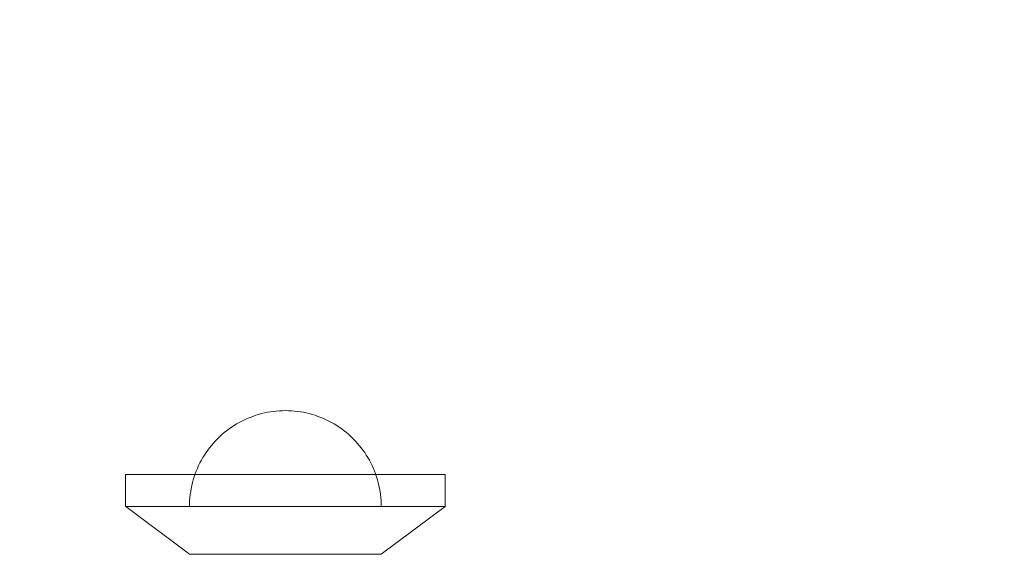
# Model space of a CAD drawing. Units: millimetres. Extents: x -1863 to 2112, y -607 to 2720.
# Drawn here: x -21 to 133, y 1496 to 1580 of the extents above; entities that cross this region are included whole.
import ezdxf

# ---------------------------------------------------------------- set-up
doc = ezdxf.new("R2010")
doc.units = ezdxf.units.MM
doc.header["$MEASUREMENT"] = 0
doc.linetypes.add('Wipeout_Contour', pattern=[1000, 0, -1000])
doc.layers.add('STREFA', color=7, linetype='Continuous')
doc.layers.add('STREFA_Nr_pióra__7', color=7, linetype='Continuous', lineweight=18)
doc.layers.add('ZESTAW_Nr_pióra__7', color=7, linetype='Continuous', lineweight=18)
doc.styles.add('GENERATED_STYLE_1', font='txt')
doc.dimstyles.new('GENERATED_STYLE__2', dxfattribs={"dimtxt": 150, "dimasz": 47.5, "dimexe": 0.18, "dimexo": 0, "dimgap": 0.09, "dimtad": 0, "dimdec": 0, "dimlfac": 0.1, "dimzin": 0, "dimdsep": 46, "dimtxsty": 'GENERATED_STYLE_1', "dimblk": 'ARROWHEAD_5', "dimblk1": 'ARROWHEAD_5', "dimblk2": 'ARROWHEAD_5', "dimcen": 0.09, "dimclrd": 7, "dimclre": 7, "dimclrt": 7, "dimazin": 0, "dimtfac": 1, "dimtdec": 4, "dimtmove": 0, "dimatfit": 3, "dimfxl": 0, "dimtolj": 1, "dimtzin": 0, "dimarcsym": 0})

# ---------------------------------------------------------------- blocks, each defined once
blk = doc.blocks.new('*D3')
at = {"layer": 'STREFA', "linetype": 'Continuous', "lineweight": 0, "true_color": 0x000000}
for points in [[(2011.82, 2719.71), (1998.88, 2671.42), (2024.75, 2671.42)], [(2011.82, 0.37), (2024.75, 48.65), (1998.88, 48.65)]]:
    blk.add_hatch(color=18, dxfattribs=at).paths.add_polyline_path(points)
at = {"layer": 'STREFA_Nr_pióra__7', "linetype": 'Continuous'}
for p, q in [((2058.69, 2719.71), (1964.94, 2719.71)), ((2011.82, 2719.71), (1998.88, 2671.42)), ((2011.82, 2719.71), (2024.75, 2671.42)), ((2024.75, 2671.42), (1998.88, 2671.42)), ((2011.82, 1543.22), (2011.82, 2671.42)), ((2011.82, 48.65), (2011.82, 1176.86)), ((2011.82, 0.37), (1998.88, 48.65)), ((1998.88, 48.65), (2024.75, 48.65)), ((2011.82, 0.37), (2024.75, 48.65)), ((2058.69, 0.37), (1964.94, 0.37))]:
    blk.add_line(p, q, dxfattribs=at)
at = {"color": 254, "linetype": 'Wipeout_Contour', "lineweight": 0, "ltscale": 9737.701509}
blk.add_wipeout([(2111.82, 1164.29), (2111.82, 1555.78), (1911.82, 1555.78), (1911.82, 1164.29)], dxfattribs=at).dxf.layer = 'STREFA'
at = {"layer": 'STREFA_Nr_pióra__7', "insert": (2086.82, 1189.29), "char_height": 150, "attachment_point": 7, "rotation": 90, "style": 'GENERATED_STYLE_1'}
blk.add_mtext('\\A1;{\\fArial|b0|i0|c238|p38;272}', dxfattribs=at)
blk = doc.blocks.new('ARROWHEAD_5')
at = {"color": 0, "linetype": 'Continuous', "lineweight": 0}
blk.add_line((0, 0), (-1, 0), dxfattribs=at)
blk.add_solid([(-1, 0.2679), (0, 0), (-1, -0.2679), (-1, 0.2679)], dxfattribs=at)
blk = doc.blocks.new('*D5')
at = {"layer": 'STREFA', "linetype": 'Continuous', "lineweight": 0, "true_color": 0x000000}
for points in [[(1726.3, 1518.89), (1713.36, 1470.61), (1739.24, 1470.61)], [(1726.3, 1198.89), (1739.24, 1247.17), (1713.36, 1247.17)]]:
    blk.add_hatch(color=18, dxfattribs=at).paths.add_polyline_path(points)
at = {"layer": 'STREFA_Nr_pióra__7', "linetype": 'Continuous'}
for p, q in [((1773.17, 1518.89), (1679.42, 1518.89)), ((1726.3, 1518.89), (1713.36, 1470.61)), ((1726.3, 1518.89), (1739.24, 1470.61)), ((1739.24, 1470.61), (1713.36, 1470.61)), ((1726.3, 1247.17), (1726.3, 1470.61)), ((1726.3, 1198.89), (1713.36, 1247.17)), ((1713.36, 1247.17), (1739.24, 1247.17)), ((1726.3, 1198.89), (1739.24, 1247.17)), ((1773.17, 1198.89), (1679.42, 1198.89))]:
    blk.add_line(p, q, dxfattribs=at)
at = {"color": 254, "linetype": 'Wipeout_Contour', "lineweight": 0, "ltscale": 8181.527345}
blk.add_wipeout([(1623.8, 1220.06), (1623.8, 1497.72), (1423.8, 1497.72), (1423.8, 1220.06)], dxfattribs=at).dxf.layer = 'STREFA'
at = {"layer": 'STREFA_Nr_pióra__7', "insert": (1598.8, 1245.06), "char_height": 150, "attachment_point": 7, "rotation": 90, "style": 'GENERATED_STYLE_1'}
blk.add_mtext('\\A1;{\\fArial|b0|i0|c238|p38;32}', dxfattribs=at)

msp = doc.modelspace()

# ---------------------------------------------------------------- linework, layer by layer
at = {"layer": 'STREFA_Nr_pióra__7', "linetype": 'Continuous', "flags": 128}
msp.add_lwpolyline([(-1863.25, 1328.89, 0.341525), (-797.77, 98.43, 0.062013), (0, 0, 0.402704), (1386.97, 1328.67), (1387.43, 1328.89), (1387.43, 1378.66, 0.405303), (0, 2719.71, 0.062013), (-797.77, 2621.27, 0.341525), (-1863.25, 1390.81), (-1863.25, 1378.66)], format="xyb", close=True, dxfattribs=at)
at = {"layer": 'ZESTAW_Nr_pióra__7', "linetype": 'Continuous'}
for p, q in [((20.12, 1518.88), (19.65, 1518.86)), ((20.59, 1518.89), (20.12, 1518.88)), ((20.59, 1518.89), (21.07, 1518.88)), ((21.07, 1518.88), (21.54, 1518.86)), ((14.21, 1517.46), (13.78, 1517.26)), ((14.64, 1517.66), (14.21, 1517.46)), ((15.07, 1517.84), (14.64, 1517.66)), ((15.51, 1518), (15.07, 1517.84)), ((15.96, 1518.16), (15.51, 1518)), ((16.41, 1518.3), (15.96, 1518.16)), ((16.86, 1518.42), (16.41, 1518.3)), ((17.32, 1518.53), (16.86, 1518.42)), ((17.78, 1518.63), (17.32, 1518.53)), ((18.25, 1518.71), (17.78, 1518.63)), ((18.71, 1518.77), (18.25, 1518.71)), ((19.18, 1518.82), (18.71, 1518.77)), ((19.65, 1518.86), (19.18, 1518.82)), ((21.54, 1518.86), (22.01, 1518.82)), ((22.01, 1518.82), (22.47, 1518.77)), ((22.47, 1518.77), (22.94, 1518.71)), ((22.94, 1518.71), (23.41, 1518.63)), ((23.41, 1518.63), (23.87, 1518.53)), ((23.87, 1518.53), (24.32, 1518.42)), ((24.32, 1518.42), (24.78, 1518.3)), ((24.78, 1518.3), (25.23, 1518.16)), ((25.23, 1518.16), (25.68, 1518)), ((25.68, 1518), (26.12, 1517.84)), ((26.12, 1517.84), (26.55, 1517.66)), ((26.55, 1517.66), (26.98, 1517.46)), ((26.98, 1517.46), (27.4, 1517.26)), ((11.78, 1516.03), (11.4, 1515.74)), ((12.16, 1516.3), (11.78, 1516.03)), ((12.56, 1516.56), (12.16, 1516.3)), ((12.96, 1516.8), (12.56, 1516.56)), ((13.37, 1517.04), (12.96, 1516.8)), ((13.78, 1517.26), (13.37, 1517.04)), ((27.4, 1517.26), (27.82, 1517.04)), ((27.82, 1517.04), (28.23, 1516.8)), ((28.23, 1516.8), (28.63, 1516.56)), ((28.63, 1516.56), (29.03, 1516.3)), ((29.03, 1516.3), (29.41, 1516.03)), ((29.41, 1516.03), (29.79, 1515.74)), ((9.99, 1514.5), (9.66, 1514.16)), ((10.33, 1514.83), (9.99, 1514.5)), ((10.67, 1515.14), (10.33, 1514.83)), ((11.03, 1515.45), (10.67, 1515.14)), ((11.4, 1515.74), (11.03, 1515.45)), ((29.79, 1515.74), (30.16, 1515.45)), ((30.16, 1515.45), (30.51, 1515.14)), ((30.51, 1515.14), (30.86, 1514.83)), ((30.86, 1514.83), (31.2, 1514.5)), ((31.2, 1514.5), (31.53, 1514.16)), ((8.74, 1513.08), (8.46, 1512.71)), ((9.04, 1513.45), (8.74, 1513.08)), ((9.34, 1513.81), (9.04, 1513.45)), ((9.66, 1514.16), (9.34, 1513.81)), ((31.53, 1514.16), (31.85, 1513.81)), ((31.85, 1513.81), (32.15, 1513.45)), ((32.15, 1513.45), (32.45, 1513.08)), ((32.45, 1513.08), (32.73, 1512.71)), ((7.68, 1511.53), (7.45, 1511.12)), ((7.93, 1511.93), (7.68, 1511.53)), ((8.19, 1512.32), (7.93, 1511.93)), ((8.46, 1512.71), (8.19, 1512.32)), ((32.73, 1512.71), (33, 1512.32)), ((33, 1512.32), (33.26, 1511.93)), ((33.26, 1511.93), (33.51, 1511.53)), ((33.51, 1511.53), (33.74, 1511.12)), ((6.83, 1509.85), (6.65, 1509.41)), ((7.02, 1510.28), (6.83, 1509.85)), ((7.23, 1510.7), (7.02, 1510.28)), ((7.45, 1511.12), (7.23, 1510.7)), ((33.74, 1511.12), (33.96, 1510.7)), ((33.96, 1510.7), (34.17, 1510.28)), ((34.17, 1510.28), (34.36, 1509.85)), ((34.36, 1509.85), (34.54, 1509.41)), ((-4.41, 1508.89), (-4.39, 1508.89)), ((-4.41, 1503.89), (-4.41, 1508.89)), ((-4.39, 1508.89), (-4.36, 1508.89)), ((-4.36, 1508.89), (-4.29, 1508.89)), ((-4.29, 1508.89), (-4.21, 1508.89)), ((-4.21, 1508.89), (-4.1, 1508.89)), ((-4.1, 1508.89), (-3.96, 1508.89)), ((-3.96, 1508.89), (-3.8, 1508.89)), ((-3.8, 1508.89), (-3.62, 1508.89)), ((-3.62, 1508.89), (-3.41, 1508.89)), ((-3.41, 1508.89), (-3.18, 1508.89)), ((-3.18, 1508.89), (-2.93, 1508.89)), ((-2.93, 1508.89), (-2.65, 1508.89)), ((-2.65, 1508.89), (-2.35, 1508.89)), ((-2.35, 1508.89), (-2.03, 1508.89)), ((-2.03, 1508.89), (-1.68, 1508.89)), ((-1.68, 1508.89), (-1.31, 1508.89)), ((-1.31, 1508.89), (-0.92, 1508.89)), ((-0.92, 1508.89), (-0.51, 1508.89)), ((-0.51, 1508.89), (-0.08, 1508.89)), ((-0.08, 1508.89), (0.37, 1508.89)), ((0.37, 1508.89), (0.84, 1508.89)), ((0.84, 1508.89), (1.33, 1508.89)), ((1.33, 1508.89), (1.84, 1508.89)), ((1.84, 1508.89), (2.37, 1508.89)), ((2.37, 1508.89), (2.92, 1508.89)), ((2.92, 1508.89), (3.48, 1508.89)), ((3.48, 1508.89), (4.06, 1508.89)), ((4.06, 1508.89), (4.66, 1508.89)), ((4.66, 1508.89), (5.27, 1508.89)), ((5.27, 1508.89), (5.9, 1508.89)), ((5.9, 1508.89), (6.54, 1508.89)), ((6.33, 1508.53), (6.19, 1508.08)), ((6.48, 1508.97), (6.33, 1508.53)), ((6.65, 1509.41), (6.48, 1508.97)), ((6.54, 1508.89), (7.2, 1508.89)), ((7.2, 1508.89), (7.87, 1508.89)), ((7.87, 1508.89), (8.55, 1508.89)), ((8.55, 1508.89), (9.24, 1508.89)), ((9.24, 1508.89), (9.95, 1508.89)), ((9.95, 1508.89), (10.67, 1508.89)), ((10.67, 1508.89), (11.39, 1508.89)), ((11.39, 1508.89), (12.13, 1508.89)), ((12.13, 1508.89), (12.87, 1508.89)), ((12.87, 1508.89), (13.62, 1508.89)), ((13.62, 1508.89), (14.38, 1508.89)), ((14.38, 1508.89), (15.14, 1508.89)), ((15.14, 1508.89), (15.91, 1508.89)), ((15.91, 1508.89), (16.68, 1508.89)), ((16.68, 1508.89), (17.46, 1508.89)), ((17.46, 1508.89), (18.24, 1508.89)), ((18.24, 1508.89), (19.02, 1508.89)), ((19.02, 1508.89), (19.81, 1508.89)), ((19.81, 1508.89), (20.59, 1508.89)), ((20.59, 1508.89), (21.38, 1508.89)), ((21.38, 1508.89), (22.16, 1508.89)), ((22.16, 1508.89), (22.95, 1508.89)), ((22.95, 1508.89), (23.73, 1508.89)), ((23.73, 1508.89), (24.51, 1508.89)), ((24.51, 1508.89), (25.28, 1508.89)), ((25.28, 1508.89), (26.05, 1508.89)), ((26.05, 1508.89), (26.81, 1508.89)), ((26.81, 1508.89), (27.57, 1508.89)), ((27.57, 1508.89), (28.32, 1508.89)), ((28.32, 1508.89), (29.06, 1508.89)), ((29.06, 1508.89), (29.8, 1508.89)), ((29.8, 1508.89), (30.52, 1508.89)), ((30.52, 1508.89), (31.24, 1508.89)), ((31.24, 1508.89), (31.94, 1508.89)), ((31.94, 1508.89), (32.64, 1508.89)), ((32.64, 1508.89), (33.32, 1508.89)), ((33.32, 1508.89), (33.99, 1508.89)), ((33.99, 1508.89), (34.65, 1508.89)), ((34.54, 1509.41), (34.71, 1508.97)), ((34.65, 1508.89), (35.29, 1508.89)), ((34.71, 1508.97), (34.86, 1508.53)), ((34.86, 1508.53), (35, 1508.08)), ((35.29, 1508.89), (35.92, 1508.89)), ((35.92, 1508.89), (36.53, 1508.89)), ((36.53, 1508.89), (37.13, 1508.89)), ((37.13, 1508.89), (37.71, 1508.89)), ((37.71, 1508.89), (38.27, 1508.89)), ((38.27, 1508.89), (38.82, 1508.89)), ((38.82, 1508.89), (39.35, 1508.89)), ((39.35, 1508.89), (39.86, 1508.89)), ((39.86, 1508.89), (40.35, 1508.89)), ((40.35, 1508.89), (40.82, 1508.89)), ((40.82, 1508.89), (41.27, 1508.89)), ((41.27, 1508.89), (41.7, 1508.89)), ((41.7, 1508.89), (42.11, 1508.89)), ((42.11, 1508.89), (42.5, 1508.89)), ((42.5, 1508.89), (42.87, 1508.89)), ((42.87, 1508.89), (43.22, 1508.89)), ((43.22, 1508.89), (43.54, 1508.89)), ((43.54, 1508.89), (43.84, 1508.89)), ((43.84, 1508.89), (44.12, 1508.89)), ((44.12, 1508.89), (44.37, 1508.89)), ((44.37, 1508.89), (44.6, 1508.89)), ((44.6, 1508.89), (44.81, 1508.89)), ((44.81, 1508.89), (44.99, 1508.89)), ((44.99, 1508.89), (45.15, 1508.89)), ((45.15, 1508.89), (45.29, 1508.89)), ((45.29, 1508.89), (45.4, 1508.89)), ((45.4, 1508.89), (45.48, 1508.89)), ((45.48, 1508.89), (45.55, 1508.89)), ((45.55, 1508.89), (45.58, 1508.89)), ((45.58, 1508.89), (45.59, 1508.89)), ((45.59, 1503.89), (45.59, 1508.89)), ((5.86, 1506.7), (5.78, 1506.24)), ((5.96, 1507.16), (5.86, 1506.7)), ((6.07, 1507.62), (5.96, 1507.16)), ((6.19, 1508.08), (6.07, 1507.62)), ((35, 1508.08), (35.12, 1507.62)), ((35.12, 1507.62), (35.23, 1507.16)), ((35.23, 1507.16), (35.33, 1506.7)), ((35.33, 1506.7), (35.41, 1506.24)), ((5.66, 1505.3), (5.62, 1504.83)), ((5.71, 1505.77), (5.66, 1505.3)), ((5.78, 1506.24), (5.71, 1505.77)), ((35.41, 1506.24), (35.48, 1505.77)), ((35.48, 1505.77), (35.53, 1505.3)), ((35.53, 1505.3), (35.56, 1504.83)), ((-4.41, 1503.89), (-4.39, 1503.89)), ((-4.41, 1503.89), (-4.39, 1503.89)), ((-4.39, 1503.89), (-4.36, 1503.89)), ((-4.39, 1503.89), (-4.36, 1503.89)), ((5.59, 1496.39), (-4.39, 1503.88)), ((-4.36, 1503.89), (-4.29, 1503.89)), ((-4.36, 1503.89), (-4.29, 1503.89)), ((-4.29, 1503.89), (-4.21, 1503.89)), ((-4.29, 1503.89), (-4.21, 1503.89)), ((-4.21, 1503.89), (-4.1, 1503.89)), ((-4.21, 1503.89), (-4.1, 1503.89)), ((-4.1, 1503.89), (-3.96, 1503.89)), ((-4.1, 1503.89), (-3.96, 1503.89)), ((-3.96, 1503.89), (-3.8, 1503.89)), ((-3.96, 1503.89), (-3.8, 1503.89)), ((-3.8, 1503.89), (-3.62, 1503.89)), ((-3.8, 1503.89), (-3.62, 1503.89)), ((-3.62, 1503.89), (-3.41, 1503.89)), ((-3.62, 1503.89), (-3.41, 1503.89)), ((-3.41, 1503.89), (-3.18, 1503.89)), ((-3.41, 1503.89), (-3.18, 1503.89)), ((-3.18, 1503.89), (-2.93, 1503.89)), ((-3.18, 1503.89), (-2.93, 1503.89)), ((-2.93, 1503.89), (-2.65, 1503.89)), ((-2.93, 1503.89), (-2.65, 1503.89)), ((-2.65, 1503.89), (-2.35, 1503.89)), ((-2.65, 1503.89), (-2.35, 1503.89)), ((-2.35, 1503.89), (-2.03, 1503.89)), ((-2.35, 1503.89), (-2.03, 1503.89)), ((-2.03, 1503.89), (-1.68, 1503.89)), ((-2.03, 1503.89), (-1.68, 1503.89)), ((-1.68, 1503.89), (-1.31, 1503.89)), ((-1.68, 1503.89), (-1.31, 1503.89)), ((-1.31, 1503.89), (-0.92, 1503.89)), ((-1.31, 1503.89), (-0.92, 1503.89)), ((-0.92, 1503.89), (-0.51, 1503.89)), ((-0.92, 1503.89), (-0.51, 1503.89)), ((-0.51, 1503.89), (-0.08, 1503.89)), ((-0.51, 1503.89), (-0.08, 1503.89)), ((-0.08, 1503.89), (0.37, 1503.89)), ((-0.08, 1503.89), (0.37, 1503.89)), ((0.37, 1503.89), (0.84, 1503.89)), ((0.37, 1503.89), (0.84, 1503.89)), ((0.84, 1503.89), (1.33, 1503.89)), ((0.84, 1503.89), (1.33, 1503.89)), ((1.33, 1503.89), (1.84, 1503.89)), ((1.33, 1503.89), (1.84, 1503.89)), ((1.84, 1503.89), (2.37, 1503.89)), ((1.84, 1503.89), (2.37, 1503.89)), ((2.37, 1503.89), (2.92, 1503.89)), ((2.37, 1503.89), (2.92, 1503.89)), ((2.92, 1503.89), (3.48, 1503.89)), ((2.92, 1503.89), (3.48, 1503.89)), ((3.48, 1503.89), (4.06, 1503.89)), ((3.48, 1503.89), (4.06, 1503.89)), ((4.06, 1503.89), (4.66, 1503.89)), ((4.06, 1503.89), (4.66, 1503.89)), ((4.66, 1503.89), (5.27, 1503.89)), ((4.66, 1503.89), (5.27, 1503.89)), ((5.27, 1503.89), (5.9, 1503.89)), ((5.27, 1503.89), (5.9, 1503.89)), ((5.6, 1504.36), (5.59, 1503.89)), ((5.62, 1504.83), (5.6, 1504.36)), ((5.62, 1503.89), (5.6, 1503.89)), ((5.66, 1503.89), (5.62, 1503.89)), ((5.71, 1503.89), (5.66, 1503.89)), ((5.78, 1503.89), (5.71, 1503.89)), ((5.86, 1503.89), (5.78, 1503.89)), ((5.96, 1503.89), (5.86, 1503.89)), ((5.9, 1503.89), (6.54, 1503.89)), ((5.9, 1503.89), (6.54, 1503.89)), ((6.07, 1503.89), (5.96, 1503.89)), ((6.19, 1503.89), (6.07, 1503.89)), ((6.33, 1503.89), (6.19, 1503.89)), ((6.48, 1503.89), (6.33, 1503.89)), ((6.65, 1503.89), (6.48, 1503.89)), ((6.54, 1503.89), (7.2, 1503.89)), ((6.54, 1503.89), (7.2, 1503.89)), ((6.83, 1503.89), (6.65, 1503.89)), ((7.02, 1503.89), (6.83, 1503.89)), ((7.23, 1503.89), (7.02, 1503.89)), ((7.2, 1503.89), (7.87, 1503.89)), ((7.2, 1503.89), (7.87, 1503.89)), ((7.45, 1503.89), (7.23, 1503.89)), ((7.68, 1503.89), (7.45, 1503.89)), ((7.93, 1503.89), (7.68, 1503.89)), ((7.87, 1503.89), (8.55, 1503.89)), ((7.87, 1503.89), (8.55, 1503.89)), ((8.19, 1503.89), (7.93, 1503.89)), ((8.46, 1503.89), (8.19, 1503.89)), ((8.74, 1503.89), (8.46, 1503.89)), ((8.55, 1503.89), (9.24, 1503.89)), ((8.55, 1503.89), (9.24, 1503.89)), ((9.04, 1503.89), (8.74, 1503.89)), ((9.34, 1503.89), (9.04, 1503.89)), ((9.24, 1503.89), (9.95, 1503.89)), ((9.24, 1503.89), (9.95, 1503.89)), ((9.66, 1503.89), (9.34, 1503.89)), ((9.99, 1503.89), (9.66, 1503.89)), ((9.95, 1503.89), (10.67, 1503.89)), ((9.95, 1503.89), (10.67, 1503.89)), ((10.33, 1503.89), (9.99, 1503.89)), ((10.67, 1503.89), (10.33, 1503.89)), ((10.67, 1503.89), (11.39, 1503.89)), ((10.67, 1503.89), (11.39, 1503.89)), ((11.03, 1503.89), (10.67, 1503.89)), ((11.4, 1503.89), (11.03, 1503.89)), ((11.39, 1503.89), (12.13, 1503.89)), ((11.39, 1503.89), (12.13, 1503.89)), ((11.78, 1503.89), (11.4, 1503.89)), ((12.16, 1503.89), (11.78, 1503.89)), ((12.13, 1503.89), (12.87, 1503.89)), ((12.13, 1503.89), (12.87, 1503.89)), ((12.56, 1503.89), (12.16, 1503.89)), ((12.96, 1503.89), (12.56, 1503.89)), ((12.87, 1503.89), (13.62, 1503.89)), ((12.87, 1503.89), (13.62, 1503.89)), ((13.37, 1503.89), (12.96, 1503.89)), ((13.78, 1503.89), (13.37, 1503.89)), ((13.62, 1503.89), (14.38, 1503.89)), ((13.62, 1503.89), (14.38, 1503.89)), ((14.21, 1503.89), (13.78, 1503.89)), ((14.64, 1503.89), (14.21, 1503.89)), ((14.38, 1503.89), (15.14, 1503.89)), ((14.38, 1503.89), (15.14, 1503.89)), ((15.07, 1503.89), (14.64, 1503.89)), ((15.51, 1503.89), (15.07, 1503.89)), ((15.14, 1503.89), (15.91, 1503.89)), ((15.14, 1503.89), (15.91, 1503.89)), ((15.96, 1503.89), (15.51, 1503.89)), ((15.91, 1503.89), (16.68, 1503.89)), ((15.91, 1503.89), (16.68, 1503.89)), ((16.41, 1503.89), (15.96, 1503.89)), ((16.86, 1503.89), (16.41, 1503.89)), ((16.68, 1503.89), (17.46, 1503.89)), ((16.68, 1503.89), (17.46, 1503.89)), ((17.32, 1503.89), (16.86, 1503.89)), ((17.78, 1503.89), (17.32, 1503.89)), ((17.46, 1503.89), (18.24, 1503.89)), ((17.46, 1503.89), (18.24, 1503.89)), ((18.25, 1503.89), (17.78, 1503.89)), ((18.24, 1503.89), (19.02, 1503.89)), ((18.24, 1503.89), (19.02, 1503.89)), ((18.71, 1503.89), (18.25, 1503.89)), ((19.18, 1503.89), (18.71, 1503.89)), ((19.02, 1503.89), (19.81, 1503.89)), ((19.02, 1503.89), (19.81, 1503.89)), ((19.65, 1503.89), (19.18, 1503.89)), ((20.12, 1503.89), (19.65, 1503.89)), ((19.81, 1503.89), (20.59, 1503.89)), ((19.81, 1503.89), (20.59, 1503.89)), ((20.59, 1503.89), (20.12, 1503.89)), ((20.59, 1503.89), (21.38, 1503.89)), ((20.59, 1503.89), (21.38, 1503.89)), ((21.07, 1503.89), (20.59, 1503.89)), ((21.54, 1503.89), (21.07, 1503.89)), ((21.38, 1503.89), (22.16, 1503.89)), ((21.38, 1503.89), (22.16, 1503.89)), ((22.01, 1503.89), (21.54, 1503.89)), ((22.47, 1503.89), (22.01, 1503.89)), ((22.16, 1503.89), (22.95, 1503.89)), ((22.16, 1503.89), (22.95, 1503.89)), ((22.94, 1503.89), (22.47, 1503.89)), ((23.41, 1503.89), (22.94, 1503.89)), ((22.95, 1503.89), (23.73, 1503.89)), ((22.95, 1503.89), (23.73, 1503.89)), ((23.87, 1503.89), (23.41, 1503.89)), ((23.73, 1503.89), (24.51, 1503.89)), ((23.73, 1503.89), (24.51, 1503.89)), ((24.32, 1503.89), (23.87, 1503.89)), ((24.78, 1503.89), (24.32, 1503.89)), ((24.51, 1503.89), (25.28, 1503.89)), ((24.51, 1503.89), (25.28, 1503.89)), ((25.23, 1503.89), (24.78, 1503.89)), ((25.68, 1503.89), (25.23, 1503.89)), ((25.28, 1503.89), (26.05, 1503.89)), ((25.28, 1503.89), (26.05, 1503.89)), ((26.12, 1503.89), (25.68, 1503.89)), ((26.05, 1503.89), (26.81, 1503.89)), ((26.05, 1503.89), (26.81, 1503.89)), ((26.55, 1503.89), (26.12, 1503.89)), ((26.98, 1503.89), (26.55, 1503.89)), ((26.81, 1503.89), (27.57, 1503.89)), ((26.81, 1503.89), (27.57, 1503.89)), ((27.4, 1503.89), (26.98, 1503.89)), ((27.82, 1503.89), (27.4, 1503.89)), ((27.57, 1503.89), (28.32, 1503.89)), ((27.57, 1503.89), (28.32, 1503.89)), ((28.23, 1503.89), (27.82, 1503.89)), ((28.63, 1503.89), (28.23, 1503.89)), ((28.32, 1503.89), (29.06, 1503.89)), ((28.32, 1503.89), (29.06, 1503.89)), ((29.03, 1503.89), (28.63, 1503.89)), ((29.41, 1503.89), (29.03, 1503.89)), ((29.06, 1503.89), (29.8, 1503.89)), ((29.06, 1503.89), (29.8, 1503.89)), ((29.79, 1503.89), (29.41, 1503.89)), ((30.16, 1503.89), (29.79, 1503.89)), ((29.8, 1503.89), (30.52, 1503.89)), ((29.8, 1503.89), (30.52, 1503.89)), ((30.51, 1503.89), (30.16, 1503.89)), ((30.86, 1503.89), (30.51, 1503.89)), ((30.52, 1503.89), (31.24, 1503.89)), ((30.52, 1503.89), (31.24, 1503.89)), ((31.2, 1503.89), (30.86, 1503.89)), ((31.53, 1503.89), (31.2, 1503.89)), ((31.24, 1503.89), (31.94, 1503.89)), ((31.24, 1503.89), (31.94, 1503.89)), ((31.85, 1503.89), (31.53, 1503.89)), ((32.15, 1503.89), (31.85, 1503.89)), ((31.94, 1503.89), (32.64, 1503.89)), ((31.94, 1503.89), (32.64, 1503.89)), ((32.45, 1503.89), (32.15, 1503.89)), ((32.73, 1503.89), (32.45, 1503.89)), ((32.64, 1503.89), (33.32, 1503.89)), ((32.64, 1503.89), (33.32, 1503.89)), ((33, 1503.89), (32.73, 1503.89)), ((33.26, 1503.89), (33, 1503.89)), ((33.51, 1503.89), (33.26, 1503.89)), ((33.32, 1503.89), (33.99, 1503.89)), ((33.32, 1503.89), (33.99, 1503.89)), ((33.74, 1503.89), (33.51, 1503.89)), ((33.96, 1503.89), (33.74, 1503.89)), ((34.17, 1503.89), (33.96, 1503.89)), ((33.99, 1503.89), (34.65, 1503.89)), ((33.99, 1503.89), (34.65, 1503.89)), ((34.36, 1503.89), (34.17, 1503.89)), ((34.54, 1503.89), (34.36, 1503.89)), ((34.71, 1503.89), (34.54, 1503.89)), ((34.65, 1503.89), (35.29, 1503.89)), ((34.65, 1503.89), (35.29, 1503.89)), ((34.86, 1503.89), (34.71, 1503.89)), ((35, 1503.89), (34.86, 1503.89)), ((35.12, 1503.89), (35, 1503.89)), ((35.23, 1503.89), (35.12, 1503.89)), ((35.33, 1503.89), (35.23, 1503.89)), ((35.29, 1503.89), (35.92, 1503.89)), ((35.29, 1503.89), (35.92, 1503.89)), ((35.41, 1503.89), (35.33, 1503.89)), ((35.48, 1503.89), (35.41, 1503.89)), ((35.53, 1503.89), (35.48, 1503.89)), ((35.56, 1503.89), (35.53, 1503.89)), ((35.56, 1504.83), (35.59, 1504.36)), ((35.59, 1503.89), (35.56, 1503.89)), ((35.59, 1504.36), (35.59, 1503.89)), ((35.59, 1496.39), (45.58, 1503.88)), ((35.92, 1503.89), (36.53, 1503.89)), ((35.92, 1503.89), (36.53, 1503.89)), ((36.53, 1503.89), (37.13, 1503.89)), ((36.53, 1503.89), (37.13, 1503.89)), ((37.13, 1503.89), (37.71, 1503.89)), ((37.13, 1503.89), (37.71, 1503.89)), ((37.71, 1503.89), (38.27, 1503.89)), ((37.71, 1503.89), (38.27, 1503.89)), ((38.27, 1503.89), (38.82, 1503.89)), ((38.27, 1503.89), (38.82, 1503.89)), ((38.82, 1503.89), (39.35, 1503.89)), ((38.82, 1503.89), (39.35, 1503.89)), ((39.35, 1503.89), (39.86, 1503.89)), ((39.35, 1503.89), (39.86, 1503.89)), ((39.86, 1503.89), (40.35, 1503.89)), ((39.86, 1503.89), (40.35, 1503.89)), ((40.35, 1503.89), (40.82, 1503.89)), ((40.35, 1503.89), (40.82, 1503.89)), ((40.82, 1503.89), (41.27, 1503.89)), ((40.82, 1503.89), (41.27, 1503.89)), ((41.27, 1503.89), (41.7, 1503.89)), ((41.27, 1503.89), (41.7, 1503.89)), ((41.7, 1503.89), (42.11, 1503.89)), ((41.7, 1503.89), (42.11, 1503.89)), ((42.11, 1503.89), (42.5, 1503.89)), ((42.11, 1503.89), (42.5, 1503.89)), ((42.5, 1503.89), (42.87, 1503.89)), ((42.5, 1503.89), (42.87, 1503.89)), ((42.87, 1503.89), (43.22, 1503.89)), ((42.87, 1503.89), (43.22, 1503.89)), ((43.22, 1503.89), (43.54, 1503.89)), ((43.22, 1503.89), (43.54, 1503.89)), ((43.54, 1503.89), (43.84, 1503.89)), ((43.54, 1503.89), (43.84, 1503.89)), ((43.84, 1503.89), (44.12, 1503.89)), ((43.84, 1503.89), (44.12, 1503.89)), ((44.12, 1503.89), (44.37, 1503.89)), ((44.12, 1503.89), (44.37, 1503.89)), ((44.37, 1503.89), (44.6, 1503.89)), ((44.37, 1503.89), (44.6, 1503.89)), ((44.6, 1503.89), (44.81, 1503.89)), ((44.6, 1503.89), (44.81, 1503.89)), ((44.81, 1503.89), (44.99, 1503.89)), ((44.81, 1503.89), (44.99, 1503.89)), ((44.99, 1503.89), (45.15, 1503.89)), ((44.99, 1503.89), (45.15, 1503.89)), ((45.15, 1503.89), (45.29, 1503.89)), ((45.15, 1503.89), (45.29, 1503.89)), ((45.29, 1503.89), (45.4, 1503.89)), ((45.29, 1503.89), (45.4, 1503.89)), ((45.4, 1503.89), (45.48, 1503.89)), ((45.4, 1503.89), (45.48, 1503.89)), ((45.48, 1503.89), (45.55, 1503.89)), ((45.48, 1503.89), (45.55, 1503.89)), ((45.55, 1503.89), (45.58, 1503.89)), ((45.55, 1503.89), (45.58, 1503.89)), ((45.58, 1503.89), (45.59, 1503.89)), ((45.58, 1503.89), (45.59, 1503.89)), ((5.6, 1496.39), (5.62, 1496.39)), ((5.62, 1496.39), (5.66, 1496.39)), ((5.66, 1496.39), (5.71, 1496.39)), ((5.71, 1496.39), (5.78, 1496.39)), ((5.78, 1496.39), (5.86, 1496.39)), ((5.86, 1496.39), (5.96, 1496.39)), ((5.96, 1496.39), (6.07, 1496.39)), ((6.07, 1496.39), (6.19, 1496.39)), ((6.19, 1496.39), (6.33, 1496.39)), ((6.33, 1496.39), (6.48, 1496.39)), ((6.48, 1496.39), (6.65, 1496.39)), ((6.65, 1496.39), (6.83, 1496.39)), ((6.83, 1496.39), (7.02, 1496.39)), ((7.02, 1496.39), (7.23, 1496.39)), ((7.23, 1496.39), (7.45, 1496.39)), ((7.45, 1496.39), (7.68, 1496.39)), ((7.68, 1496.39), (7.93, 1496.39)), ((7.93, 1496.39), (8.19, 1496.39)), ((8.19, 1496.39), (8.46, 1496.39)), ((8.46, 1496.39), (8.74, 1496.39)), ((8.74, 1496.39), (9.04, 1496.39)), ((9.04, 1496.39), (9.34, 1496.39)), ((9.34, 1496.39), (9.66, 1496.39)), ((9.66, 1496.39), (9.99, 1496.39)), ((9.99, 1496.39), (10.33, 1496.39)), ((10.33, 1496.39), (10.67, 1496.39)), ((10.67, 1496.39), (11.03, 1496.39)), ((11.03, 1496.39), (11.4, 1496.39)), ((11.4, 1496.39), (11.78, 1496.39)), ((11.78, 1496.39), (12.16, 1496.39)), ((12.16, 1496.39), (12.56, 1496.39)), ((12.56, 1496.39), (12.96, 1496.39)), ((12.96, 1496.39), (13.37, 1496.39)), ((13.37, 1496.39), (13.78, 1496.39)), ((13.78, 1496.39), (14.21, 1496.39)), ((14.21, 1496.39), (14.64, 1496.39)), ((14.64, 1496.39), (15.07, 1496.39)), ((15.07, 1496.39), (15.51, 1496.39)), ((15.51, 1496.39), (15.96, 1496.39)), ((15.96, 1496.39), (16.41, 1496.39)), ((16.41, 1496.39), (16.86, 1496.39)), ((16.86, 1496.39), (17.32, 1496.39)), ((17.32, 1496.39), (17.78, 1496.39)), ((17.78, 1496.39), (18.25, 1496.39)), ((18.25, 1496.39), (18.71, 1496.39)), ((18.71, 1496.39), (19.18, 1496.39)), ((19.18, 1496.39), (19.65, 1496.39)), ((19.65, 1496.39), (20.12, 1496.39)), ((20.12, 1496.39), (20.59, 1496.39)), ((20.59, 1496.39), (21.07, 1496.39)), ((21.07, 1496.39), (21.54, 1496.39)), ((21.54, 1496.39), (22.01, 1496.39)), ((22.01, 1496.39), (22.47, 1496.39)), ((22.47, 1496.39), (22.94, 1496.39)), ((22.94, 1496.39), (23.41, 1496.39)), ((23.41, 1496.39), (23.87, 1496.39)), ((23.87, 1496.39), (24.32, 1496.39)), ((24.32, 1496.39), (24.78, 1496.39)), ((24.78, 1496.39), (25.23, 1496.39)), ((25.23, 1496.39), (25.68, 1496.39)), ((25.68, 1496.39), (26.12, 1496.39)), ((26.12, 1496.39), (26.55, 1496.39)), ((26.55, 1496.39), (26.98, 1496.39)), ((26.98, 1496.39), (27.4, 1496.39)), ((27.4, 1496.39), (27.82, 1496.39)), ((27.82, 1496.39), (28.23, 1496.39)), ((28.23, 1496.39), (28.63, 1496.39)), ((28.63, 1496.39), (29.03, 1496.39)), ((29.03, 1496.39), (29.41, 1496.39)), ((29.41, 1496.39), (29.79, 1496.39)), ((29.79, 1496.39), (30.16, 1496.39)), ((30.16, 1496.39), (30.51, 1496.39)), ((30.51, 1496.39), (30.86, 1496.39)), ((30.86, 1496.39), (31.2, 1496.39)), ((31.2, 1496.39), (31.53, 1496.39)), ((31.53, 1496.39), (31.85, 1496.39)), ((31.85, 1496.39), (32.15, 1496.39)), ((32.15, 1496.39), (32.45, 1496.39)), ((32.45, 1496.39), (32.73, 1496.39)), ((32.73, 1496.39), (33, 1496.39)), ((33, 1496.39), (33.26, 1496.39)), ((33.26, 1496.39), (33.51, 1496.39)), ((33.51, 1496.39), (33.74, 1496.39)), ((33.74, 1496.39), (33.96, 1496.39)), ((33.96, 1496.39), (34.17, 1496.39)), ((34.17, 1496.39), (34.36, 1496.39)), ((34.36, 1496.39), (34.54, 1496.39)), ((34.54, 1496.39), (34.71, 1496.39)), ((34.71, 1496.39), (34.86, 1496.39)), ((34.86, 1496.39), (35, 1496.39)), ((35, 1496.39), (35.12, 1496.39)), ((35.12, 1496.39), (35.23, 1496.39)), ((35.23, 1496.39), (35.33, 1496.39)), ((35.33, 1496.39), (35.41, 1496.39)), ((35.41, 1496.39), (35.48, 1496.39)), ((35.48, 1496.39), (35.53, 1496.39)), ((35.53, 1496.39), (35.56, 1496.39)), ((35.56, 1496.39), (35.59, 1496.39))]:
    msp.add_line(p, q, dxfattribs=at)

# ---------------------------------------------------------------- next in the draw order: dimensions: what is measured, and where the dimension line sits
at = {"layer": 'STREFA', "linetype": 'Continuous'}
dim = msp.add_linear_dim(base=(2011.82, 2719.71), p1=(-52.76, 0.37), p2=(0, 2719.71), angle=90, dimstyle='GENERATED_STYLE__2', dxfattribs=at)
dim.commit()
dim.dimension.update_dxf_attribs({"geometry": '*D3', "text_midpoint": (2011.82, 1360.04), "dimtype": 160, "text_rotation": 90})

# ---------------------------------------------------------------- next in the draw order: dimensions: what is measured, and where the dimension line sits
dim = msp.add_linear_dim(base=(1726.3, 1518.89), p1=(20.59, 1198.89), p2=(20.59, 1518.89), angle=90, dimstyle='GENERATED_STYLE__2', dxfattribs=at)
dim.commit()
dim.dimension.update_dxf_attribs({"geometry": '*D5', "text_midpoint": (1523.8, 1358.89), "dimtype": 160, "text_rotation": 90})

doc.saveas('drawing.dxf')
